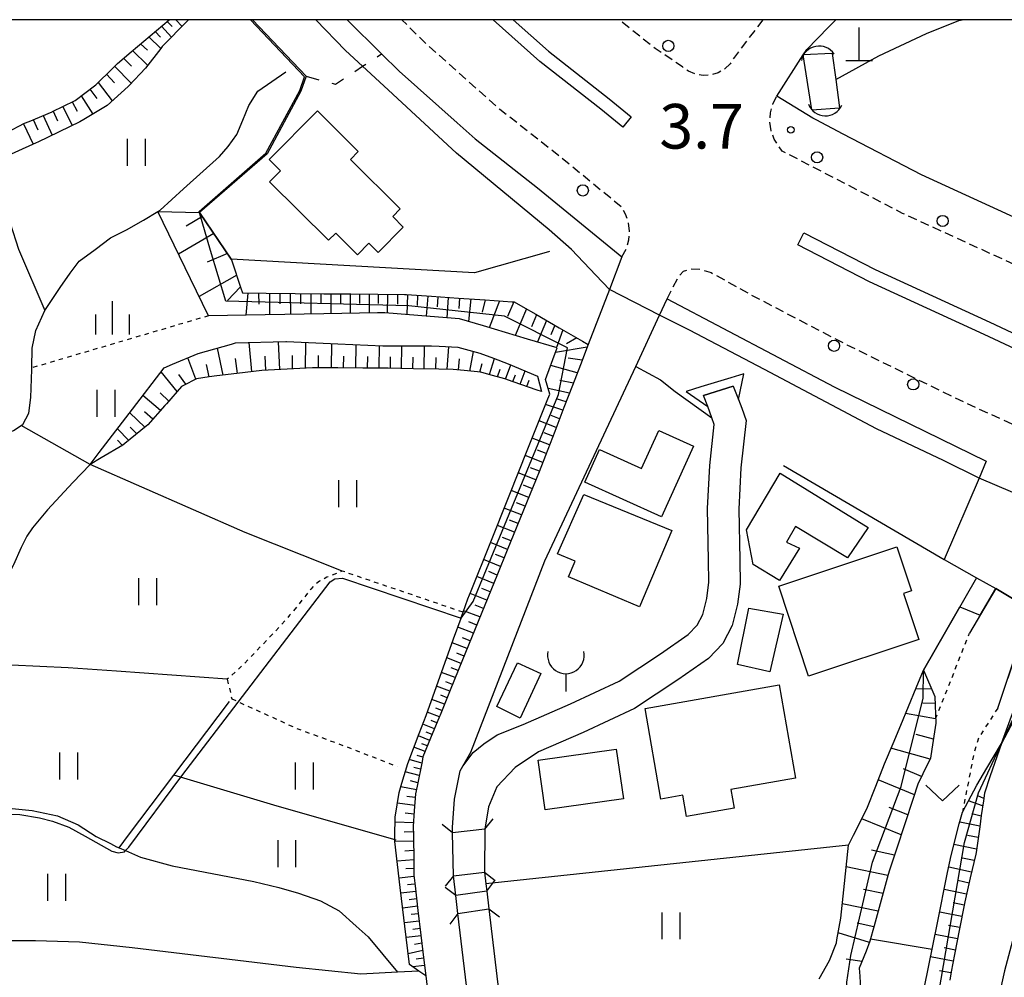
# Model space of a CAD drawing. Extents: x -24000 to -22000, y 100500 to 102000.
# Drawn here: x -22905 to -22794, y 101893 to 102000 of the extents above; entities that cross this region are included whole.
import ezdxf
from ezdxf.enums import TextEntityAlignment as Align

# ---------------------------------------------------------------- set-up
doc = ezdxf.new("R2010")
doc.units = 0
for name, pattern in [('221300', [1.5, 1, -0.5]), ('620100', [3, 1.5, -1.5]), ('630100', [1, 0.5, -0.5])]:
    doc.linetypes.add(name, pattern=pattern)
for name, color, linetype in [('2101000', 7, 'Continuous'), ('2101001', 7, 'Continuous'), ('2203000', 5, 'Continuous'), ('2203990', 5, 'Continuous'), ('2213000', 7, '221300'), ('2226000', 7, 'Continuous'), ('2238000', 3, 'Continuous'), ('3001000', 4, 'Continuous'), ('3516000', 1, 'Continuous'), ('4201000', 7, 'Continuous'), ('4219000', 1, 'Continuous'), ('4219990', 1, 'Continuous'), ('5101000', 4, 'Continuous'), ('5101001', 4, 'Continuous'), ('5102000', 4, '510200'), ('6101110', 6, 'Continuous'), ('6101111', 6, 'Continuous'), ('6101121', 6, 'Continuous'), ('6101990', 6, 'Continuous'), ('6110000', 1, '611000'), ('6110110', 1, '611011'), ('6110120', 1, 'Continuous'), ('6130000', 3, '613000'), ('6201000', 6, '620100'), ('6301000', 3, '630100'), ('6302000', 3, 'Continuous'), ('6311000', 3, 'Continuous'), ('6313000', 3, 'Continuous'), ('6334000', 3, 'Continuous'), ('7102000', 6, 'Continuous'), ('7102001', 8, 'Continuous'), ('7311000', 1, 'Continuous'), ('999', 7, 'Continuous')]:
    doc.layers.add(name, color=color, linetype=linetype)
doc.styles.add('PlotAnnotation', font='txt')
doc.linetypes.add('510200', pattern='A,0,-0.375,[8,dmdr.shx,S=0.375,R=0,X=0,Y=0],-0.75,[8,dmdr.shx,S=0.375,R=180,X=0,Y=0],-0.375', length=1.5)
doc.linetypes.add('611000', pattern='A,1,[3,dmdr.shx,S=0.2,R=0,X=0,Y=0],1', length=2)
doc.linetypes.add('611011', pattern='A,1,[3,dmdr.shx,S=0.2,R=0,X=0,Y=0],1', length=2)
doc.linetypes.add('613000', pattern='A,1,-0.75,[1,dmdr.shx,S=0.15,R=0,X=0,Y=0],-0.75,1', length=3.5)

# ---------------------------------------------------------------- blocks, each defined once
blk = doc.blocks.new('223800')
at = {"layer": '2238000'}
blk.add_circle((0, 0), 0.25, dxfattribs=at)
blk = doc.blocks.new('420100')
at = {"layer": '4201000'}
for points in [[(0, 0), (0, 1.5)], [(0.6, 0), (-0.6, 0)]]:
    blk.add_lwpolyline(points, dxfattribs=at)
blk = doc.blocks.new('421900')
at = {"layer": '4219990'}
blk.add_arc((-0.313, 0), 0.812, 292.6199, 67.3801, dxfattribs=at)
blk = doc.blocks.new('631100')
at = {"layer": '6311000'}
for points in [[(-0.4, 0.6), (-0.4, -0.6)], [(0.4, 0.6), (0.4, -0.6)]]:
    blk.add_lwpolyline(points, dxfattribs=at)
blk = doc.blocks.new('631300')
at = {"layer": '6313000'}
blk.add_lwpolyline([(0.75, 0.35), (0, -0.35), (-0.75, 0.35)], dxfattribs=at)
blk = doc.blocks.new('633400')
at = {"layer": '6334000'}
for points in [[(0, -0.75), (0, 0.75)], [(-0.75, -0.75), (-0.75, 0.15)], [(0.75, -0.75), (0.75, 0.15)]]:
    blk.add_lwpolyline(points, dxfattribs=at)
blk = doc.blocks.new('731100')
at = {"layer": '7311000'}
blk.add_circle((0, 0), 0.15, dxfattribs=at)
blk = doc.blocks.new('351600')
at = {"layer": '3516000'}
blk.add_lwpolyline([(0, 0), (0, -0.8)], dxfattribs=at)
blk.add_arc((0, 0.82), 0.82, 167.3196, 12.6804, dxfattribs=at)

msp = doc.modelspace()

# ---------------------------------------------------------------- linework, layer by layer
at = {"layer": '2101000', "flags": 128}
for points in [[(-22868.05, 102000), (-22864.19, 101996.18), (-22862.2, 101994.22), (-22855.74, 101988.47), (-22853.71, 101986.66), (-22846.74, 101981.17), (-22837.29, 101973.44), (-22838.69, 101969.78), (-22841.05, 101963.65), (-22841.93, 101961.36), (-22842.83, 101959.03), (-22843.78, 101956.57), (-22844.8, 101953.89), (-22845.83, 101951.22), (-22846.54, 101949.37), (-22846.88, 101948.55), (-22847.96, 101945.9), (-22849.04, 101943.25), (-22850.12, 101940.6), (-22851.2, 101937.94), (-22852.29, 101935.29), (-22853.37, 101932.64), (-22854.45, 101929.99), (-22855.53, 101927.33), (-22856.59, 101924.74), (-22857.64, 101922.15), (-22857.7, 101922), (-22858.7, 101919.56), (-22859.56, 101917.46), (-22859.66, 101916.95), (-22860.21, 101914.2), (-22860.38, 101913.34), (-22860.52, 101911.43), (-22860.64, 101909.71), (-22860.63, 101908.64), (-22860.59, 101905.84), (-22860.58, 101904.22), (-22860.44, 101903.05), (-22860.11, 101900.27), (-22859.78, 101897.5), (-22859.45, 101894.72), (-22859.24, 101892.97), (-22857.73, 101880.29)], [(-22791.13, 101976.83), (-22803.76, 101982.63), (-22812.51, 101987.18), (-22815.56, 101988.77), (-22815.9, 101988.98), (-22819.95, 101991.43), (-22816.99, 101996.05), (-22816.6, 101996.66), (-22814.16, 101999.15), (-22813.33, 102000)], [(-22845.9, 101939.41), (-22835.74, 101961.17), (-22833.06, 101966.92), (-22832.21, 101968.74)], [(-22832.21, 101968.74), (-22813.52, 101958.9), (-22796.5, 101950.57)], [(-22796.5, 101950.57), (-22797.31, 101948.67), (-22801.22, 101939.55)], [(-22855.1, 101916.41), (-22854.21, 101917.99), (-22845.9, 101939.41)], [(-22801.22, 101939.55), (-22797.58, 101937.52), (-22795.43, 101936.31)], [(-22791.52, 101933.96), (-22795.43, 101936.31)]]:
    msp.add_lwpolyline(points, dxfattribs=at)
at = {"layer": '2101001', "flags": 128}
for points in [[(-22856.23, 101908.97), (-22856.24, 101909.58), (-22856.01, 101912.75), (-22855.38, 101915.91), (-22855.1, 101916.41)], [(-22856.14, 101904.15), (-22856.23, 101908.97)], [(-22855.87, 101901.94), (-22856.14, 101904.15)], [(-22855.64, 101899.95), (-22855.87, 101901.94)], [(-22853.25, 101879.37), (-22853.35, 101880.72), (-22855.64, 101899.95)]]:
    msp.add_lwpolyline(points, dxfattribs=at)
at = {"layer": '2203000', "flags": 128}
for points in [[(-22852.63, 101909.38), (-22856.23, 101908.97)], [(-22856.14, 101904.15), (-22852.66, 101904.55)], [(-22852.41, 101902.43), (-22855.87, 101901.94)], [(-22855.64, 101899.95), (-22852.17, 101900.45)]]:
    msp.add_lwpolyline(points, dxfattribs=at)
at = {"layer": '2203990', "flags": 128}
for points in [[(-22856.23, 101908.97), (-22857.4, 101909.9)], [(-22852.63, 101909.38), (-22851.7, 101910.55)], [(-22852.66, 101904.55), (-22851.49, 101903.62)], [(-22856.14, 101904.15), (-22857.07, 101902.98)], [(-22852.41, 101902.43), (-22851.51, 101903.63)], [(-22855.87, 101901.94), (-22857.07, 101902.84)], [(-22852.17, 101900.45), (-22850.97, 101899.55)], [(-22855.64, 101899.95), (-22856.54, 101898.75)]]:
    msp.add_lwpolyline(points, dxfattribs=at)
at = {"layer": '2213000', "flags": 128}
for points in [[(-22837.29, 101973.44), (-22836.77, 101974.41), (-22836.5, 101975.34), (-22836.42, 101976.32), (-22836.55, 101977.29), (-22836.87, 101978.21), (-22837.37, 101979.05), (-22844.04, 101984.52), (-22850.95, 101989.96), (-22859.26, 101997.36), (-22861.93, 102000)], [(-22821.52, 102000), (-22824.69, 101995.8), (-22825.16, 101995.07), (-22825.78, 101994.48), (-22826.51, 101994.05), (-22827.33, 101993.8), (-22828.19, 101993.74), (-22829.03, 101993.89), (-22829.82, 101994.22), (-22830.51, 101994.73), (-22833.56, 101996.76), (-22837.61, 102000)], [(-22716.01, 101944.52), (-22717.43, 101942.15), (-22718.54, 101941.3), (-22719.56, 101941.13), (-22721.25, 101941.44), (-22741.53, 101949.47), (-22774.42, 101963.68), (-22793.15, 101972.48), (-22805.87, 101978.32), (-22819.36, 101985.29), (-22820.25, 101986.61), (-22820.58, 101987.56), (-22820.72, 101988.56), (-22820.65, 101989.56), (-22820.39, 101990.53), (-22819.95, 101991.43)], [(-22832.21, 101968.74), (-22831.61, 101969.99), (-22830.93, 101971.25), (-22830.39, 101971.84), (-22829.59, 101972.1), (-22828.54, 101972.08), (-22827.31, 101971.7), (-22822.69, 101969.13), (-22812.1, 101963.6), (-22798.81, 101957.1), (-22783.14, 101949.98), (-22769.71, 101944.21), (-22755.41, 101938.15), (-22741.38, 101932.15), (-22725.39, 101926.07), (-22711.25, 101921.07), (-22697.2, 101916.76), (-22692.37, 101915.37), (-22682.21, 101912.44), (-22664.49, 101908.04), (-22648.24, 101904.84), (-22632.05, 101902.08), (-22616.8, 101900.19), (-22605.83, 101899.29), (-22596.24, 101895.56), (-22580.38, 101894.7), (-22569.38, 101896.83), (-22560.79, 101897.01), (-22558.63, 101897.01), (-22556.24, 101896.74), (-22554.01, 101896.25), (-22551.7, 101895.41), (-22549.84, 101894.38), (-22548, 101892.85), (-22546.43, 101890.56), (-22544.23, 101886.76), (-22542.45, 101883.29), (-22540.3, 101879.89), (-22538.59, 101877.39), (-22537.26, 101875.54), (-22535.83, 101873.85), (-22534.38, 101872.11), (-22533.58, 101871.25), (-22533.12, 101870.63), (-22532.71, 101869.99), (-22532.52, 101869.24), (-22532.55, 101868.56), (-22532.69, 101867.97), (-22534.32, 101865.5)]]:
    msp.add_lwpolyline(points, dxfattribs=at)
at = {"layer": '2226000', "flags": 128}
msp.add_lwpolyline([(-22849.44, 102000), (-22845.49, 101996.48), (-22838.72, 101991.15), (-22836.25, 101989.13), (-22837.2, 101987.97), (-22839.66, 101989.98), (-22846.46, 101995.33), (-22851.71, 102000)], dxfattribs=at)
msp.add_lwpolyline([(-22730.86, 101937.72), (-22731.41, 101936.32), (-22744.78, 101941.62), (-22777.91, 101955.93), (-22796.73, 101964.77), (-22809.59, 101970.67), (-22817.6, 101974.81), (-22816.91, 101976.14), (-22808.94, 101972.02), (-22796.1, 101966.13), (-22777.3, 101957.29), (-22744.21, 101943), (-22730.86, 101937.72)], close=True, dxfattribs=at)
at = {"layer": '3001000', "flags": 128}
for points in [[(-22871.36, 101989.78), (-22866.79, 101985.26), (-22867.68, 101984.36), (-22862.09, 101978.81), (-22862.94, 101977.95), (-22861.76, 101976.78), (-22864.57, 101973.95), (-22865.61, 101974.98), (-22866.88, 101973.69), (-22869.32, 101976.1), (-22870.12, 101975.3), (-22876.74, 101981.85), (-22875.51, 101983.09), (-22876.76, 101984.33), (-22871.36, 101989.78)], [(-22829.27, 101952.24), (-22832.86, 101944.34), (-22841.44, 101948.24), (-22839.79, 101951.88), (-22835.11, 101949.75), (-22833.17, 101954.01), (-22829.27, 101952.24)], [(-22812.03, 101939.74), (-22817.84, 101943.25), (-22818.86, 101941.5), (-22817.42, 101940.82), (-22819.64, 101937.21), (-22822.61, 101939.02), (-22823.33, 101942.89), (-22819.58, 101949.23), (-22809.73, 101943.13), (-22812.03, 101939.74)], [(-22835.32, 101934.27), (-22843.27, 101937.61), (-22842.53, 101939.37), (-22844.49, 101940.2), (-22841.55, 101946.86), (-22831.69, 101942.81), (-22835.32, 101934.27)], [(-22804.89, 101936.06), (-22805.76, 101935.77), (-22804.04, 101930.62), (-22816.39, 101926.51), (-22819.74, 101936.57), (-22806.53, 101940.98), (-22804.89, 101936.06)], [(-22819.22, 101933.44), (-22820.74, 101926.98), (-22824.36, 101927.82), (-22823.09, 101934.1), (-22819.22, 101933.44)], [(-22848.99, 101927.99), (-22846.36, 101926.8), (-22848.69, 101921.79), (-22851.29, 101923.09), (-22848.99, 101927.99)], [(-22817.84, 101915.08), (-22825.09, 101913.8), (-22824.72, 101911.74), (-22830.05, 101910.8), (-22830.46, 101913.18), (-22832.92, 101912.75), (-22834.7, 101922.88), (-22819.67, 101925.52), (-22817.84, 101915.08)], [(-22837.12, 101912.77), (-22845.86, 101911.54), (-22846.65, 101917.09), (-22837.91, 101918.33), (-22837.12, 101912.77)]]:
    msp.add_lwpolyline(points, close=True, dxfattribs=at)
at = {"layer": '4219000', "flags": 128}
msp.add_lwpolyline([(-22823.65, 101960.37), (-22825.11, 101959.92), (-22828.46, 101958.89), (-22830.08, 101958.39), (-22827.67, 101956.7), (-22828.17, 101957.93), (-22824.82, 101958.96), (-22824.23, 101957.46), (-22823.65, 101960.37)], dxfattribs=at)
at = {"layer": '5101000', "flags": 128}
for points in [[(-22816.04, 101989.9), (-22816.99, 101996.05)], [(-22813.76, 101996.2), (-22813.36, 101993.31), (-22812.92, 101990.14)], [(-22824.82, 101958.96), (-22824.23, 101957.46), (-22823.88, 101956.49), (-22823.38, 101955.12), (-22823.97, 101949.82), (-22824.19, 101945.21), (-22824.08, 101939.54), (-22824.06, 101936.82), (-22824.33, 101934.57), (-22824.93, 101932.16), (-22825.98, 101930.17), (-22827.59, 101928.48), (-22831.02, 101926.11), (-22835.89, 101922.87), (-22841.62, 101920.2), (-22846.64, 101918.02), (-22849.23, 101916.28), (-22851.3, 101914.12), (-22852.21, 101911.89), (-22852.63, 101909.38)], [(-22855.1, 101916.41), (-22853.93, 101917.95), (-22852.74, 101918.92), (-22851.24, 101919.95), (-22848.32, 101921.11), (-22843.05, 101923.39), (-22837.61, 101925.93), (-22832.98, 101929.01), (-22829.87, 101931.16), (-22828.85, 101932.23), (-22828.22, 101933.42), (-22827.78, 101935.2), (-22827.57, 101937.02), (-22827.58, 101939.49), (-22827.7, 101945.26), (-22827.46, 101950.1), (-22826.95, 101954.69), (-22827.21, 101955.43), (-22827.67, 101956.7), (-22828.17, 101957.93)], [(-22856.23, 101908.97), (-22856.24, 101909.58), (-22856.01, 101912.75), (-22855.38, 101915.91), (-22855.1, 101916.41)], [(-22852.66, 101904.55), (-22852.51, 101903.27), (-22852.41, 101902.43)], [(-22855.87, 101901.94), (-22856.14, 101904.15)], [(-22852.17, 101900.45), (-22850.91, 101889.79), (-22849.92, 101881.47), (-22849.87, 101881.07), (-22849.71, 101879.08)], [(-22853.25, 101879.37), (-22853.35, 101880.72), (-22855.64, 101899.95)]]:
    msp.add_lwpolyline(points, dxfattribs=at)
at = {"layer": '5101001', "flags": 128}
for points in [[(-22813.76, 101996.2), (-22816.99, 101996.05)], [(-22816.04, 101989.9), (-22812.92, 101990.14)], [(-22824.82, 101958.96), (-22828.17, 101957.93)], [(-22856.14, 101904.15), (-22856.23, 101908.97)], [(-22852.63, 101909.38), (-22852.66, 101904.55)], [(-22852.41, 101902.43), (-22852.17, 101900.45)], [(-22855.64, 101899.95), (-22855.87, 101901.94)]]:
    msp.add_lwpolyline(points, dxfattribs=at)
at = {"layer": '5102000', "flags": 128}
msp.add_lwpolyline([(-22934.81, 101878.06), (-22934.83, 101878.15), (-22935.31, 101880.12), (-22935.88, 101885.13), (-22936.52, 101890.79), (-22937.16, 101896.46), (-22937.79, 101902.06), (-22937.92, 101903.2), (-22938.14, 101905.13), (-22939.04, 101913.05), (-22939.45, 101916.6), (-22939.54, 101919.81), (-22939.65, 101923.89), (-22939.62, 101925.76), (-22939.6, 101927.56), (-22939.59, 101927.96), (-22939.53, 101931.93), (-22939.53, 101932.24), (-22939.41, 101939.49), (-22939.4, 101940.08), (-22939.17, 101946.04), (-22939.16, 101946.4), (-22938.4, 101951.73), (-22938.22, 101953.02), (-22934.98, 101954.7), (-22927, 101958.84), (-22925.72, 101958.97), (-22924.02, 101958.93), (-22921.25, 101957.19), (-22920.93, 101956.99), (-22917.36, 101955.45), (-22915.09, 101954.83), (-22911.16, 101953.73), (-22908.69, 101953.42), (-22907.49, 101953.42), (-22906.41, 101953.56), (-22905.37, 101954.02), (-22904.51, 101954.58), (-22904.33, 101954.69), (-22903.66, 101955.96), (-22903.43, 101957.69), (-22903.33, 101960.84), (-22903.33, 101961.02), (-22903.31, 101963.23), (-22902.89, 101965.2), (-22901.86, 101967.46), (-22900.17, 101970.02), (-22899.04, 101971.64), (-22898.03, 101972.96), (-22896.26, 101974.28), (-22894.53, 101975.59), (-22892.72, 101976.49), (-22890.83, 101977.57), (-22889.23, 101978.52), (-22888.97, 101978.68), (-22886.37, 101981.06), (-22882.34, 101984.7), (-22881.36, 101985.82), (-22880.4, 101987.16), (-22879.7, 101988.74), (-22879.04, 101990.38), (-22878.03, 101992), (-22874.89, 101994.15)], dxfattribs=at)
at = {"layer": '6101110', "flags": 128}
for points in [[(-22906.14, 101987.36), (-22904.15, 101988.4), (-22903.64, 101988.61), (-22901.07, 101989.7), (-22901.01, 101989.73), (-22898.56, 101990.93), (-22898.48, 101990.97), (-22896.33, 101992.61), (-22896.18, 101992.72), (-22894.32, 101994.55), (-22893.76, 101995.11), (-22892.23, 101996.4), (-22890.09, 101998.2), (-22887.95, 102000)], [(-22881.01, 101973.19), (-22880.94, 101972.99), (-22879.92, 101969.94), (-22879.75, 101969.41), (-22877.09, 101969.38), (-22873.87, 101969.35), (-22870.66, 101969.32), (-22867.64, 101969.29), (-22864.62, 101969.26), (-22861.61, 101969.22), (-22861.4, 101969.22), (-22858.6, 101969.03), (-22855.59, 101968.83), (-22852.58, 101968.63), (-22849.57, 101968.43), (-22849.35, 101968.42), (-22848.39, 101967.86), (-22846.93, 101967.02), (-22844.31, 101965.52), (-22841.68, 101964.01), (-22841.05, 101963.65), (-22841.93, 101961.36), (-22842.83, 101959.03), (-22843.78, 101956.57), (-22844.8, 101953.89), (-22845.83, 101951.22), (-22846.54, 101949.37), (-22846.88, 101948.55), (-22847.96, 101945.9), (-22849.04, 101943.25), (-22850.12, 101940.6), (-22851.2, 101937.94), (-22852.29, 101935.29), (-22853.37, 101932.64), (-22854.45, 101929.99), (-22855.53, 101927.33), (-22856.59, 101924.74), (-22857.64, 101922.15), (-22857.7, 101922), (-22858.7, 101919.56), (-22859.56, 101917.46), (-22859.66, 101916.95), (-22860.21, 101914.2), (-22860.38, 101913.34), (-22860.52, 101911.43), (-22860.64, 101909.71), (-22860.63, 101908.64), (-22860.59, 101905.84), (-22860.58, 101904.22), (-22860.44, 101903.05), (-22860.11, 101900.27), (-22859.78, 101897.5), (-22859.45, 101894.72), (-22859.24, 101892.97)], [(-22846.29, 101958.37), (-22846.78, 101958.54), (-22849.45, 101959.46), (-22850.39, 101959.78), (-22852.17, 101960.28), (-22853.09, 101960.53), (-22854.95, 101960.72), (-22856.18, 101960.85), (-22857.78, 101960.88), (-22860.61, 101960.93), (-22863.44, 101960.99), (-22864.02, 101961), (-22866.27, 101961), (-22869.1, 101961.01), (-22871.7, 101961.02), (-22871.93, 101961.01), (-22874.76, 101960.87), (-22877.57, 101960.73), (-22877.59, 101960.73), (-22880.4, 101960.39), (-22882.61, 101960.12), (-22883.47, 101960.01), (-22884.91, 101959.81), (-22886.36, 101959.05), (-22886.58, 101958.94), (-22888.25, 101957.01), (-22888.45, 101956.79), (-22890.36, 101954.65), (-22890.53, 101954.51), (-22892.92, 101952.54), (-22893.13, 101952.37), (-22895.56, 101950.93), (-22896.81, 101950.19)], [(-22803.53, 101927.17), (-22802.25, 101924.24), (-22802.15, 101921.26), (-22802.59, 101918.32), (-22802.73, 101917.34), (-22803.6, 101915.56), (-22804.16, 101914.42), (-22804.69, 101912.8), (-22805.63, 101909.97), (-22806.56, 101907.14), (-22807.34, 101904.78), (-22807.47, 101904.31), (-22808.26, 101901.43), (-22809.05, 101898.56), (-22809.52, 101896.82), (-22809.95, 101895.73), (-22810.72, 101893.8), (-22810.66, 101892.9), (-22810.5, 101889.93)], [(-22794.81, 101918.97), (-22796.05, 101915.33), (-22796.71, 101913.41), (-22796.83, 101912.53), (-22797.06, 101910.92), (-22797.24, 101909.65), (-22797.64, 101906.76), (-22797.67, 101906.58), (-22798.29, 101903.92), (-22798.91, 101901.24), (-22798.94, 101901.07), (-22799.5, 101898.21), (-22800.06, 101895.35), (-22800.44, 101893.41), (-22800.58, 101892.48)]]:
    msp.add_lwpolyline(points, dxfattribs=at)
at = {"layer": '6101111', "flags": 128}
msp.add_lwpolyline([(-22884.55, 101978.42), (-22881.01, 101973.19)], dxfattribs=at)
at = {"layer": '6101121', "flags": 128}
for points in [[(-22885.78, 102000), (-22885.9, 101999.88), (-22888.73, 101996.99), (-22888.89, 101996.78), (-22890.62, 101994.59), (-22892.44, 101992.64), (-22892.55, 101992.53), (-22894.9, 101990.39), (-22897.52, 101988.83), (-22897.97, 101988.57), (-22902.67, 101986.3), (-22902.84, 101986.21), (-22907.24, 101984.25), (-22907.34, 101984.2), (-22907.48, 101984.13), (-22911.27, 101982.16), (-22912.41, 101981.51), (-22914.73, 101980.17), (-22916.52, 101978.47), (-22916.57, 101978.41), (-22918.23, 101976.17), (-22919.16, 101973.92)], [(-22859.24, 101892.97), (-22860, 101893.49), (-22861.06, 101894.22), (-22861.43, 101897.3), (-22862.1, 101902.85), (-22862.72, 101908.01), (-22862.71, 101908.61), (-22862.67, 101910.71), (-22862.22, 101913.47), (-22861.9, 101914.54), (-22861.25, 101916.73), (-22859.97, 101920.08), (-22859.21, 101922.09), (-22858.04, 101925.34), (-22856.13, 101930.67), (-22855.29, 101933.01), (-22855.26, 101933.08), (-22855.06, 101933.66), (-22854.52, 101935.16), (-22854.16, 101936.05), (-22852.03, 101941.37), (-22849.91, 101946.69), (-22847.8, 101951.97), (-22845.57, 101957.54), (-22845.36, 101958.06), (-22845.83, 101959.72), (-22845.68, 101960.14), (-22844.75, 101962.67), (-22844.53, 101963.27), (-22847.85, 101964.25), (-22852.78, 101965.71), (-22855.46, 101966.5), (-22858.75, 101966.77), (-22863.82, 101967.18), (-22864.65, 101967.17), (-22870.66, 101967.07), (-22877.22, 101966.96), (-22883.54, 101966.85), (-22885.56, 101971), (-22889.23, 101978.52), (-22884.55, 101978.42)], [(-22896.81, 101950.19), (-22895.78, 101951.53), (-22892.07, 101956.38), (-22888.51, 101961.03), (-22887.6, 101961.42), (-22884.73, 101962.62), (-22881, 101963.67), (-22880.52, 101963.81), (-22874.92, 101963.96), (-22874.83, 101963.96), (-22869.09, 101963.71), (-22864.03, 101963.5), (-22863.39, 101963.49), (-22858.6, 101963.49), (-22857.73, 101963.44), (-22855.65, 101963.32), (-22853.18, 101962.67), (-22851.66, 101962.1), (-22850, 101961.47), (-22846.75, 101960.1)], [(-22846.75, 101960.1), (-22846.29, 101958.37)], [(-22815.22, 101892.61), (-22814.04, 101894.67), (-22813.27, 101896.65), (-22813.22, 101896.99), (-22812.8, 101899.4), (-22812.46, 101902.59), (-22811.93, 101907.57), (-22811.35, 101908.72), (-22809.86, 101911.65), (-22808.88, 101914.18), (-22807.9, 101916.69), (-22806.94, 101918.97), (-22806.07, 101921.02), (-22804.35, 101925.19), (-22803.53, 101927.17)], [(-22803.41, 101891.72), (-22802, 101898.7), (-22800.83, 101904.51), (-22800.45, 101906.41), (-22799.52, 101909.97), (-22799.18, 101911.29), (-22797.56, 101914.29), (-22796.44, 101916.2), (-22794.81, 101918.97)]]:
    msp.add_lwpolyline(points, dxfattribs=at)
at = {"layer": '6101990', "flags": 128}
for points in [[(-22888.81, 101999.28), (-22887.68, 101998.06)], [(-22888.18, 101999.81), (-22887.64, 101999.23)], [(-22887.22, 102000), (-22886.52, 101999.25)], [(-22890.24, 101998.07), (-22888.9, 101996.76)], [(-22889.53, 101998.67), (-22888.92, 101998.04)], [(-22891.15, 101997.31), (-22890.39, 101996.58)], [(-22892.05, 101996.55), (-22890.39, 101994.89)], [(-22894.06, 101994.81), (-22892.2, 101992.9)], [(-22893.07, 101995.7), (-22892.18, 101994.78)], [(-22894.99, 101993.89), (-22894.08, 101992.93)], [(-22895.92, 101992.98), (-22894.33, 101990.91)], [(-22897.82, 101991.47), (-22896.51, 101989.43)], [(-22896.85, 101992.21), (-22896.07, 101991.19)], [(-22898.8, 101990.81), (-22898.27, 101989.76)], [(-22902.06, 101989.28), (-22901.05, 101987.08)], [(-22900.95, 101989.76), (-22900.45, 101988.69)], [(-22899.86, 101990.29), (-22898.81, 101988.17)], [(-22904.28, 101988.33), (-22903.2, 101986.05)], [(-22903.17, 101988.81), (-22902.66, 101987.68)], [(-22884.23, 101977.95), (-22886.07, 101976.88)], [(-22882.95, 101976.05), (-22886.91, 101973.76)], [(-22881.44, 101973.83), (-22883.71, 101972.85)], [(-22880.4, 101971.38), (-22884.6, 101969.02)], [(-22879.98, 101970.11), (-22881.42, 101968.57)], [(-22879.15, 101969.4), (-22879.38, 101966.92)], [(-22877.95, 101969.39), (-22877.94, 101968.17)], [(-22876.74, 101969.38), (-22876.73, 101966.97)], [(-22875.57, 101969.37), (-22875.57, 101968.18)], [(-22874.4, 101969.35), (-22874.39, 101967.01)], [(-22873.25, 101969.34), (-22873.25, 101968.19)], [(-22872.11, 101969.33), (-22872.1, 101967.05)], [(-22870.99, 101969.32), (-22870.99, 101968.19)], [(-22869.88, 101969.31), (-22869.87, 101967.08)], [(-22868.79, 101969.3), (-22868.79, 101968.2)], [(-22867.71, 101969.29), (-22867.7, 101967.12)], [(-22866.65, 101969.28), (-22866.65, 101968.21)], [(-22865.59, 101969.27), (-22865.59, 101967.15)], [(-22864.55, 101969.26), (-22864.56, 101968.21)], [(-22863.51, 101969.25), (-22863.55, 101967.16)], [(-22862.39, 101969.23), (-22862.42, 101968.15)], [(-22861.27, 101969.21), (-22861.35, 101966.98)], [(-22860.15, 101969.13), (-22860.21, 101968.01)], [(-22859.02, 101969.06), (-22859.19, 101966.81)], [(-22857.88, 101968.98), (-22857.96, 101967.85)], [(-22856.73, 101968.91), (-22856.9, 101966.62)], [(-22855.46, 101968.82), (-22855.55, 101967.67)], [(-22854.19, 101968.74), (-22854.46, 101966.21)], [(-22852.59, 101968.63), (-22852.91, 101967.24)], [(-22850.98, 101968.52), (-22852.14, 101965.52)], [(-22849.37, 101968.42), (-22850.08, 101966.77)], [(-22847.98, 101967.62), (-22849.24, 101964.66)], [(-22846.85, 101966.97), (-22847.42, 101965.63)], [(-22845.71, 101966.32), (-22846.74, 101963.92)], [(-22844.8, 101965.8), (-22845.23, 101964.7)], [(-22843.88, 101965.27), (-22844.62, 101963.3)], [(-22875.59, 101960.83), (-22875.71, 101963.94)], [(-22842.32, 101964.38), (-22843.47, 101963.71)], [(-22881.93, 101960.2), (-22882.55, 101963.23)], [(-22878.69, 101960.6), (-22879.01, 101963.85)], [(-22872.7, 101960.97), (-22872.67, 101963.87)], [(-22869.8, 101961.01), (-22869.74, 101963.74)], [(-22867.08, 101961), (-22867.02, 101963.62)], [(-22864.46, 101961), (-22864.4, 101963.52)], [(-22861.94, 101960.96), (-22861.91, 101963.49)], [(-22859.41, 101960.91), (-22859.38, 101963.49)], [(-22856.83, 101960.86), (-22856.64, 101963.38)], [(-22854.32, 101960.66), (-22853.9, 101962.86)], [(-22841.17, 101963.33), (-22844.73, 101962.73)], [(-22884.99, 101959.77), (-22885.86, 101962.15)], [(-22880.31, 101960.4), (-22880.53, 101962.07)], [(-22877.14, 101960.75), (-22877.21, 101962.32)], [(-22874.14, 101960.9), (-22874.16, 101962.42)], [(-22871.25, 101961.02), (-22871.23, 101962.41)], [(-22868.44, 101961.01), (-22868.41, 101962.34)], [(-22865.77, 101961), (-22865.74, 101962.28)], [(-22863.2, 101960.98), (-22863.18, 101962.24)], [(-22860.67, 101960.93), (-22860.66, 101962.21)], [(-22858.12, 101960.89), (-22858.09, 101962.17)], [(-22855.57, 101960.79), (-22855.48, 101962.02)], [(-22852.11, 101960.26), (-22851.55, 101962.06)], [(-22841.73, 101961.89), (-22843.3, 101962.11)], [(-22887.07, 101958.38), (-22888.86, 101960.57)], [(-22883.47, 101960.01), (-22883.78, 101961.4)], [(-22853.2, 101960.54), (-22852.91, 101961.5)], [(-22851.21, 101960.01), (-22850.92, 101960.86)], [(-22850.31, 101959.75), (-22849.73, 101961.35)], [(-22848.69, 101959.2), (-22848.13, 101960.68)], [(-22842.28, 101960.45), (-22845.25, 101961.3)], [(-22886.11, 101959.18), (-22886.87, 101960.29)], [(-22849.5, 101959.48), (-22849.2, 101960.24)], [(-22847.94, 101958.94), (-22847.67, 101959.66)], [(-22842.72, 101959.31), (-22844.24, 101959.61)], [(-22843.16, 101958.17), (-22845.54, 101958.71)], [(-22888.93, 101956.25), (-22890.9, 101957.91)], [(-22887.99, 101957.31), (-22888.98, 101958.21)], [(-22843.53, 101957.22), (-22844.5, 101957.5)], [(-22843.89, 101956.27), (-22845.82, 101956.92)], [(-22890.69, 101954.38), (-22892.37, 101955.98)], [(-22889.79, 101955.29), (-22890.73, 101956.09)], [(-22844.63, 101954.34), (-22846.55, 101955.1)], [(-22844.26, 101955.31), (-22845.21, 101955.68)], [(-22892.49, 101952.9), (-22893.75, 101954.19)], [(-22891.59, 101953.64), (-22892.32, 101954.37)], [(-22893.19, 101952.33), (-22893.73, 101952.92)], [(-22845.38, 101952.39), (-22847.33, 101953.16)], [(-22845, 101953.37), (-22845.97, 101953.75)], [(-22845.75, 101951.42), (-22846.73, 101951.8)], [(-22846.13, 101950.44), (-22848.1, 101951.22)], [(-22846.51, 101949.45), (-22847.5, 101949.84)], [(-22846.91, 101948.47), (-22848.88, 101949.26)], [(-22847.31, 101947.49), (-22848.29, 101947.88)], [(-22847.71, 101946.5), (-22849.67, 101947.29)], [(-22848.51, 101944.55), (-22850.45, 101945.33)], [(-22848.11, 101945.53), (-22849.09, 101945.92)], [(-22849.3, 101942.61), (-22851.22, 101943.39)], [(-22848.9, 101943.58), (-22849.87, 101943.97)], [(-22849.69, 101941.65), (-22850.65, 101942.04)], [(-22850.08, 101940.69), (-22851.99, 101941.46)], [(-22850.47, 101939.74), (-22851.42, 101940.12)], [(-22850.86, 101938.78), (-22852.76, 101939.55)], [(-22851.63, 101936.89), (-22853.52, 101937.65)], [(-22851.24, 101937.83), (-22852.19, 101938.22)], [(-22852.02, 101935.94), (-22852.96, 101936.32)], [(-22852.41, 101935), (-22854.28, 101935.75)], [(-22852.79, 101934.07), (-22853.72, 101934.44)], [(-22853.17, 101933.14), (-22855, 101933.83)], [(-22853.91, 101931.32), (-22855.65, 101931.99)], [(-22853.54, 101932.23), (-22854.43, 101932.57)], [(-22854.61, 101929.59), (-22856.29, 101930.23)], [(-22854.26, 101930.46), (-22855.12, 101930.78)], [(-22854.95, 101928.76), (-22855.77, 101929.07)], [(-22855.29, 101927.93), (-22856.89, 101928.54)], [(-22855.94, 101926.34), (-22857.47, 101926.93)], [(-22855.61, 101927.13), (-22856.4, 101927.43)], [(-22856.56, 101924.82), (-22858.03, 101925.38)], [(-22856.25, 101925.58), (-22857, 101925.86)], [(-22856.85, 101924.09), (-22857.57, 101924.36)], [(-22802.61, 101925.06), (-22804.4, 101925.07)], [(-22857.15, 101923.36), (-22858.56, 101923.9)], [(-22802.22, 101923.43), (-22803.62, 101923.5)], [(-22857.72, 101921.96), (-22859.07, 101922.48)], [(-22857.43, 101922.66), (-22858.12, 101922.93)], [(-22802.17, 101921.72), (-22805.53, 101922.34)], [(-22858.27, 101920.62), (-22859.57, 101921.13)], [(-22857.99, 101921.29), (-22858.65, 101921.55)], [(-22858.8, 101919.32), (-22860.07, 101919.82)], [(-22858.53, 101919.97), (-22859.18, 101920.22)], [(-22802.42, 101919.47), (-22804.36, 101919.98)], [(-22859.06, 101918.69), (-22859.68, 101918.94)], [(-22859.32, 101918.06), (-22860.56, 101918.54)], [(-22859.56, 101917.44), (-22860.19, 101917.64)], [(-22802.78, 101917.23), (-22807.17, 101918.43)], [(-22859.69, 101916.78), (-22861.09, 101917.16)], [(-22859.98, 101915.37), (-22861.53, 101915.78)], [(-22859.83, 101916.08), (-22860.58, 101916.28)], [(-22803.75, 101915.26), (-22805.76, 101916.12)], [(-22860.13, 101914.58), (-22860.95, 101914.78)], [(-22804.55, 101913.23), (-22808.6, 101914.9)], [(-22860.29, 101913.79), (-22862.03, 101914.11)], [(-22860.48, 101912.04), (-22862.41, 101912.3)], [(-22860.41, 101912.92), (-22861.34, 101913.05)], [(-22796.91, 101911.97), (-22798.51, 101912.53)], [(-22796.79, 101912.81), (-22797.43, 101913.09)], [(-22860.55, 101911.06), (-22861.56, 101911.16)], [(-22805.29, 101910.98), (-22807.39, 101911.81)], [(-22797.07, 101910.84), (-22798.11, 101911.09)], [(-22860.61, 101910.09), (-22862.68, 101910.17)], [(-22806.04, 101908.73), (-22810.42, 101910.55)], [(-22797.23, 101909.71), (-22799.47, 101910.16)], [(-22860.63, 101909.06), (-22861.67, 101909.05)], [(-22860.62, 101908.02), (-22862.72, 101908)], [(-22797.41, 101908.43), (-22798.6, 101908.67)], [(-22860.61, 101906.97), (-22861.59, 101906.91)], [(-22806.79, 101906.46), (-22809.35, 101907.03)], [(-22797.59, 101907.15), (-22800.13, 101907.65)], [(-22860.59, 101905.93), (-22862.45, 101905.78)], [(-22797.84, 101905.86), (-22799.15, 101906.12)], [(-22860.58, 101904.99), (-22861.46, 101904.92)], [(-22807.51, 101904.18), (-22812.19, 101905.16)], [(-22798.14, 101904.58), (-22800.71, 101905.11)], [(-22860.56, 101904.06), (-22862.23, 101903.9)], [(-22798.43, 101903.33), (-22799.69, 101903.61)], [(-22860.36, 101902.4), (-22862.02, 101902.2)], [(-22860.46, 101903.23), (-22861.29, 101903.13)], [(-22808.05, 101902.19), (-22810.23, 101902.61)], [(-22798.71, 101902.09), (-22801.21, 101902.63)], [(-22860.26, 101901.57), (-22861.09, 101901.47)], [(-22798.98, 101900.85), (-22800.22, 101901.11)], [(-22860.17, 101900.74), (-22861.82, 101900.54)], [(-22808.6, 101900.21), (-22812.63, 101901.02)], [(-22799.23, 101899.6), (-22801.72, 101900.1)], [(-22859.97, 101899.08), (-22861.62, 101898.89)], [(-22860.07, 101899.91), (-22860.89, 101899.81)], [(-22809.08, 101898.44), (-22810.95, 101898.86)], [(-22859.87, 101898.26), (-22860.7, 101898.16)], [(-22809.58, 101896.67), (-22813.08, 101897.77)], [(-22799.47, 101898.35), (-22800.72, 101898.6)], [(-22859.77, 101897.43), (-22861.42, 101897.23)], [(-22799.72, 101897.1), (-22802.22, 101897.6)], [(-22859.58, 101895.78), (-22861.2, 101895.42)], [(-22859.67, 101896.61), (-22860.49, 101896.48)], [(-22799.96, 101895.84), (-22801.22, 101896.09)], [(-22859.48, 101894.95), (-22860.3, 101894.83)], [(-22810.41, 101894.57), (-22812.17, 101894.83)], [(-22800.21, 101894.58), (-22802.73, 101895.08)], [(-22859.38, 101894.12), (-22860.69, 101893.97)], [(-22800.46, 101893.28), (-22801.73, 101893.51)]]:
    msp.add_lwpolyline(points, dxfattribs=at)
at = {"layer": '6110000', "flags": 128}
for points in [[(-22878.65, 102000), (-22872.64, 101993.68), (-22873.22, 101991.98), (-22876.99, 101984.97), (-22884.55, 101978.42)], [(-22816.04, 101989.9), (-22816.99, 101996.05)], [(-22813.76, 101996.2), (-22813.36, 101993.31), (-22812.92, 101990.14)], [(-22824.23, 101957.46), (-22823.88, 101956.49), (-22823.38, 101955.12), (-22823.97, 101949.82), (-22824.19, 101945.21), (-22824.08, 101939.54), (-22824.06, 101936.82), (-22824.33, 101934.57), (-22824.93, 101932.16), (-22825.98, 101930.17), (-22827.59, 101928.48), (-22831.02, 101926.11), (-22835.89, 101922.87), (-22841.62, 101920.2), (-22846.64, 101918.02), (-22849.23, 101916.28), (-22851.3, 101914.12), (-22852.21, 101911.89), (-22852.63, 101909.38)], [(-22855.1, 101916.41), (-22853.93, 101917.95), (-22852.74, 101918.92), (-22851.24, 101919.95), (-22848.32, 101921.11), (-22843.05, 101923.39), (-22837.61, 101925.93), (-22832.98, 101929.01), (-22829.87, 101931.16), (-22828.85, 101932.23), (-22828.22, 101933.42), (-22827.78, 101935.2), (-22827.57, 101937.02), (-22827.58, 101939.49), (-22827.7, 101945.26), (-22827.46, 101950.1), (-22826.95, 101954.69), (-22827.21, 101955.43), (-22827.67, 101956.7)], [(-22797.58, 101937.52), (-22803.53, 101927.17)], [(-22795.43, 101936.31), (-22798.38, 101931.33)], [(-22791.52, 101933.96), (-22795.43, 101936.31)], [(-22795.22, 101922.92), (-22791.52, 101933.96)], [(-22856.23, 101908.97), (-22856.24, 101909.58), (-22856.01, 101912.75), (-22855.38, 101915.91), (-22855.1, 101916.41)], [(-22852.66, 101904.55), (-22852.51, 101903.27), (-22852.41, 101902.43)], [(-22855.87, 101901.94), (-22856.14, 101904.15)], [(-22852.17, 101900.45), (-22850.91, 101889.79), (-22849.92, 101881.47), (-22849.87, 101881.07), (-22849.71, 101879.08)], [(-22853.25, 101879.37), (-22853.35, 101880.72), (-22855.64, 101899.95)]]:
    msp.add_lwpolyline(points, dxfattribs=at)
at = {"layer": '6110110', "flags": 128}
msp.add_lwpolyline([(-22758.41, 101911.69), (-22783.39, 101924.35), (-22784.07, 101924.69), (-22790.16, 101927.71), (-22794.81, 101918.97)], dxfattribs=at)
at = {"layer": '6110120', "flags": 128}
msp.add_lwpolyline([(-22794.81, 101918.97), (-22792.6, 101924.98), (-22790.5, 101930.7)], dxfattribs=at)
at = {"layer": '6130000', "flags": 128}
for points in [[(-22813.36, 101993.31), (-22808.54, 101995.94), (-22803.21, 101998.45), (-22799.56, 101999.92), (-22799.21, 102000)], [(-22845.4, 101974.03), (-22845.51, 101974), (-22853.78, 101971.65), (-22881.01, 101973.19), (-22884.55, 101978.42)], [(-22835.74, 101961.17), (-22832.97, 101959.67), (-22831.33, 101958.39), (-22827.21, 101955.43)], [(-22819.19, 101950.08), (-22801.22, 101939.55)], [(-22811.93, 101907.57), (-22852.51, 101903.27)]]:
    msp.add_lwpolyline(points, dxfattribs=at)
at = {"layer": '6201000', "flags": 128}
msp.add_lwpolyline([(-22872.64, 101993.68), (-22869.36, 101992.77), (-22866.31, 101994.78), (-22864.19, 101996.18)], dxfattribs=at)
at = {"layer": '6301000', "flags": 128}
for points in [[(-22883.54, 101966.85), (-22903.33, 101961.02)], [(-22855.06, 101933.66), (-22868.6, 101938.27), (-22870.33, 101937.58), (-22871.15, 101937.13), (-22871.54, 101936.84), (-22872.11, 101936.26), (-22872.67, 101935.55), (-22873.69, 101934.25), (-22874.48, 101933.32), (-22876.1, 101931.51), (-22879.53, 101927.93), (-22881.46, 101926.15)], [(-22802.17, 101921.72), (-22798.38, 101931.33)], [(-22881.46, 101926.15), (-22881.07, 101924.58), (-22880.96, 101923.97)], [(-22880.96, 101923.97), (-22873.57, 101920.61), (-22869.12, 101918.99), (-22862.45, 101916.41)], [(-22795.22, 101922.92), (-22797.34, 101919.63), (-22797.86, 101918), (-22799.18, 101911.29)]]:
    msp.add_lwpolyline(points, dxfattribs=at)
at = {"layer": '6302000', "flags": 128}
for points in [[(-22907.34, 101984.2), (-22906.56, 101980.38), (-22905.75, 101977.22), (-22904.83, 101974.32), (-22901.86, 101967.46)], [(-22896.81, 101950.19), (-22904.51, 101954.58)], [(-22896.81, 101950.19), (-22898.76, 101948.19), (-22901.59, 101945.14), (-22903.25, 101943.12), (-22903.88, 101942.18), (-22904.53, 101940.9), (-22905.39, 101938.97), (-22905.42, 101938.91), (-22905.81, 101938.17), (-22906.21, 101937.56), (-22906.48, 101937.22), (-22907.06, 101936.64), (-22908.98, 101935.27), (-22910.41, 101934.15), (-22911.21, 101933.43), (-22912.42, 101932.13), (-22913.39, 101930.78), (-22913.81, 101930.05), (-22914.32, 101928.95), (-22914.64, 101927.86), (-22914.71, 101927.33)], [(-22868.6, 101938.27), (-22869.79, 101938.74), (-22879.47, 101942.59), (-22896.81, 101950.19)], [(-22881.46, 101926.15), (-22893.86, 101927.07), (-22899.25, 101927.42), (-22905.59, 101927.75), (-22908.36, 101927.84), (-22909.72, 101927.85), (-22911.72, 101927.74), (-22914.71, 101927.33)], [(-22920.63, 101905.57), (-22920.42, 101905.82), (-22920.38, 101905.86), (-22918.46, 101908.1), (-22916.68, 101909.71), (-22914.46, 101910.8), (-22910.37, 101911.67), (-22909.3, 101911.7), (-22906.29, 101911.78), (-22903.28, 101911.46), (-22900.44, 101910.87), (-22898.14, 101909.86), (-22896.12, 101908.57), (-22894.53, 101907.76), (-22893.84, 101907.41), (-22893.57, 101907.29), (-22892.52, 101908.69), (-22887.42, 101915.43), (-22881.2, 101923.65)], [(-22862.56, 101908.14), (-22876.25, 101912.06), (-22887.42, 101915.43)], [(-22788.38, 101911.04), (-22790.98, 101906.54), (-22794.48, 101893.52), (-22796.68, 101883.64), (-22797.94, 101878.01), (-22799.03, 101872.84), (-22799.4, 101870.1), (-22799.47, 101867.66), (-22799.38, 101864.71), (-22798.31, 101860.82), (-22796.67, 101856.61), (-22795.62, 101861.32), (-22795.61, 101866.42), (-22795.17, 101869.58), (-22793.76, 101873.05), (-22792.13, 101876.26), (-22790.39, 101879.79), (-22788.96, 101883.2), (-22787.98, 101886.97), (-22787.96, 101887.04), (-22784.55, 101901.35)], [(-22893.57, 101907.29), (-22892.84, 101906.97), (-22891.15, 101906.24), (-22887.64, 101905.28), (-22878.48, 101903.52), (-22875.7, 101902.85), (-22873.5, 101902.21), (-22871.03, 101901.35), (-22868.94, 101900.22), (-22867.04, 101898.52), (-22865.68, 101897.31), (-22862.4, 101893.36)], [(-22860, 101893.49), (-22862.4, 101893.36), (-22866.51, 101893.13), (-22873.74, 101893.87), (-22892.11, 101896.09), (-22898, 101896.72), (-22902.92, 101896.88), (-22908.48, 101896.88), (-22913.05, 101896.64), (-22919.67, 101895.96)], [(-22809.45, 101897.08), (-22802.55, 101895.95)]]:
    msp.add_lwpolyline(points, dxfattribs=at)
at = {"layer": '7102000', "flags": 128}
for points in [[(-22838.69, 101969.78), (-22840.2, 101971.39), (-22842.91, 101974.28), (-22845.41, 101976.48), (-22855.8, 101985.04), (-22863.94, 101992.59), (-22866.31, 101994.78), (-22868.24, 101996.56), (-22871.54, 102000)], [(-22797.31, 101948.67), (-22801.28, 101950.65), (-22808.8, 101954.21), (-22821.32, 101960.83), (-22826.67, 101963.64), (-22829.72, 101965.25), (-22833.06, 101966.92)], [(-22907.44, 101911.09), (-22904.68, 101911.01), (-22902.46, 101910.66), (-22901.03, 101910.27), (-22899.2, 101909.59), (-22897.38, 101908.59), (-22894.38, 101906.92), (-22893.67, 101906.74), (-22892.95, 101906.85), (-22892.84, 101906.97), (-22892.49, 101907.35), (-22886.55, 101915.36), (-22869.95, 101937.07), (-22869.41, 101937.42), (-22868.57, 101937.48), (-22855.29, 101933.01)], [(-22799.45, 101934.26), (-22797.19, 101933.34)]]:
    msp.add_lwpolyline(points, dxfattribs=at)
at = {"layer": '7102001', "flags": 128}
for points in [[(-22855.29, 101933.01), (-22853.95, 101934.86), (-22844.38, 101958.05), (-22843.39, 101963.27), (-22850.41, 101966.81), (-22861.14, 101967.97), (-22881.61, 101968.47), (-22883.35, 101974.17), (-22884.6, 101978.51), (-22877.14, 101985.07), (-22873.35, 101992.09), (-22872.82, 101993.6), (-22878.84, 102000)], [(-22833.06, 101966.92), (-22838.69, 101969.78)], [(-22789.76, 101945.46), (-22797.31, 101948.67)], [(-22797.19, 101933.34), (-22795.43, 101936.31), (-22791.52, 101933.96), (-22794.09, 101926.29)], [(-22845.09, 101846.61), (-22810.01, 101860.66), (-22809.82, 101862.25), (-22810.65, 101866.98), (-22811.19, 101873.53), (-22811.71, 101882.35), (-22812.1, 101892.25), (-22811.65, 101895.22), (-22809.25, 101905.69), (-22806.04, 101914.17), (-22803.57, 101924.03), (-22803.53, 101927.17), (-22799.45, 101934.26)], [(-22822.44, 101790.12), (-22822.46, 101792), (-22823.36, 101795.15), (-22822.37, 101802.35), (-22820.16, 101812.29), (-22817.85, 101817.51), (-22815.87, 101820.58), (-22813.63, 101822.71), (-22808.24, 101826.18), (-22805.58, 101829.19), (-22803.49, 101833.47), (-22800.49, 101841.43), (-22798.57, 101847.79), (-22798.64, 101849.77), (-22800.01, 101851.43), (-22803.2, 101855.14), (-22804.11, 101858.25), (-22804.76, 101868.81), (-22803.89, 101878.82), (-22798.93, 101907.9), (-22797.39, 101913.46), (-22794.81, 101918.97), (-22790.4, 101928.29)]]:
    msp.add_lwpolyline(points, dxfattribs=at)
at = {"layer": '999', "flags": 128}
msp.add_lwpolyline([(-24000, 100500), (-22000, 100500), (-22000, 102000), (-24000, 102000)], close=True, dxfattribs=at)

# ---------------------------------------------------------------- block references
at = {"layer": '2238000', "xscale": 2.5, "yscale": 2.5, "zscale": 2.5}
for p in [(-22832.09, 101997.07), (-22815.44, 101984.59), (-22841.66, 101980.88), (-22801.39, 101977.47), (-22813.54, 101963.49), (-22804.68, 101959.17)]:
    msp.add_blockref('223800', p, dxfattribs=at)
at = {"layer": '3516000', "xscale": 2.5, "yscale": 2.5, "zscale": 2.5}
msp.add_blockref('351600', (-22843.56, 101926.78), dxfattribs=at)
at = {"layer": '4201000', "xscale": 2.5, "yscale": 2.5, "zscale": 2.5}
msp.add_blockref('420100', (-22810.74, 101995.38), dxfattribs=at)
at = {"layer": '4219000', "xscale": 2.5, "yscale": 2.5, "zscale": 2.5}
for p, rotation in [((-22815.36, 101995.79), 101.0409401801406), ((-22814.54, 101990.48), 268.167160494018)]:
    msp.add_blockref('421900', p, dxfattribs=dict(at, rotation=rotation))
at = {"layer": '6311000', "xscale": 2.5, "yscale": 2.5, "zscale": 2.5}
for p in [(-22891.66, 101985.15), (-22895.04, 101957.05), (-22868.01, 101946.93), (-22890.39, 101935.96), (-22899.22, 101916.45), (-22872.85, 101915.33), (-22874.81, 101906.63), (-22900.57, 101902.87), (-22831.82, 101898.55)]:
    msp.add_blockref('631100', p, dxfattribs=at)
at = {"layer": '6313000', "xscale": 2.5, "yscale": 2.5, "zscale": 2.5}
msp.add_blockref('631300', (-22801.41, 101913.44), dxfattribs=at)
at = {"layer": '6334000', "xscale": 2.5, "yscale": 2.5, "zscale": 2.5}
msp.add_blockref('633400', (-22894.29, 101966.63), dxfattribs=at)
at = {"layer": '7311000', "xscale": 2.5, "yscale": 2.5, "zscale": 2.5}
msp.add_blockref('731100', (-22818.37, 101987.67, 3.7), dxfattribs=at)

# ---------------------------------------------------------------- texts
at = {"layer": '7311000', "style": 'PlotAnnotation'}
msp.add_text('3.7', height=5, dxfattribs=at).set_placement((-22828.36, 101987.42), align=Align.MIDDLE)

doc.saveas('drawing.dxf')
